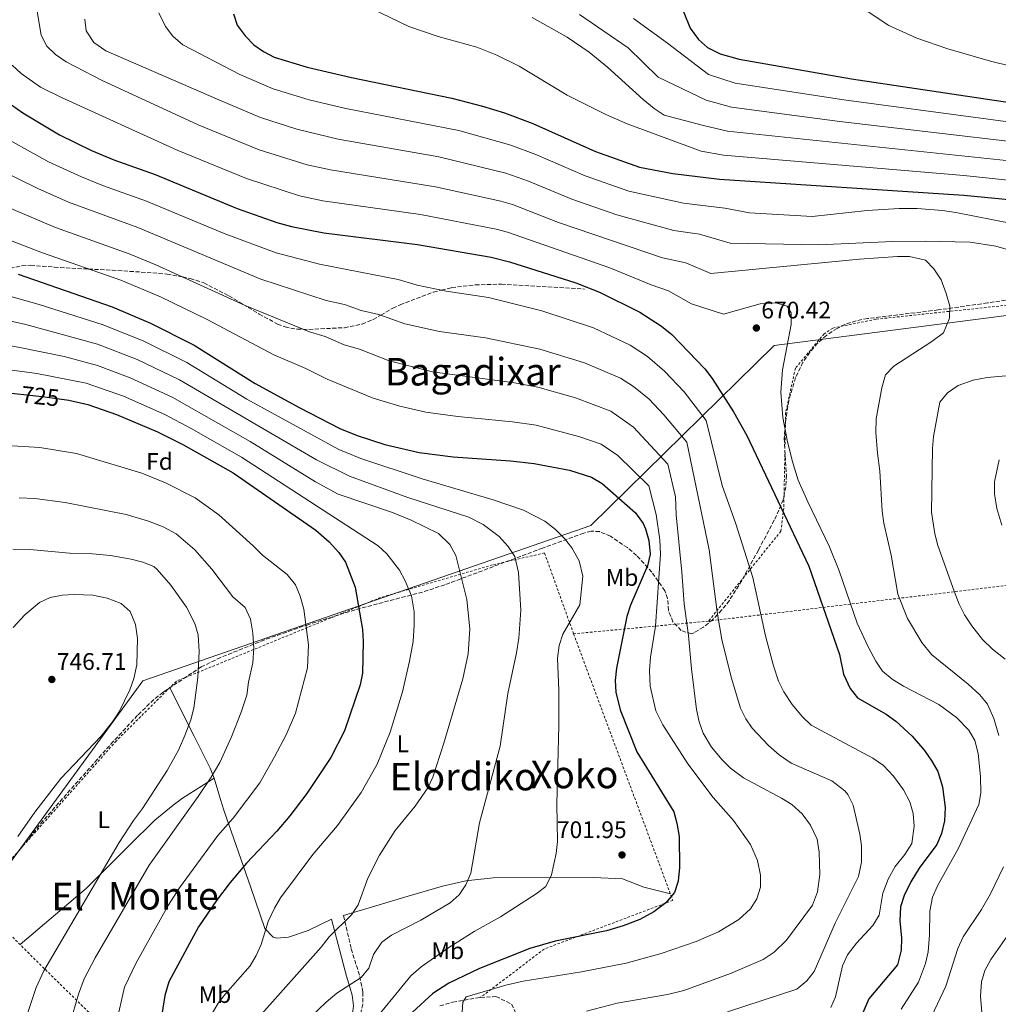
# Model space of a CAD drawing. Units: metres. Extents: x 607088 to 610525, y 4752401 to 4754767.
# Drawn here: x 609459 to 609868, y 4752802 to 4753213 of the extents above; entities that cross this region are included whole.
import ezdxf
from ezdxf.enums import TextEntityAlignment as Align

# ---------------------------------------------------------------- set-up
doc = ezdxf.new("R2010")
doc.units = ezdxf.units.M
doc.header["$MEASUREMENT"] = 0
doc.linetypes.add('DGN Style 2', pattern=[1.7399219301090239, 1.043953158065414, -0.6959687720436097])
doc.linetypes.add('DGN Style 3', pattern=[2.435890702152634, 1.739921930109024, -0.6959687720436097])
for name, color, linetype, lineweight in [('Camino', 7, 'DGN Style 3', 0), ('Cota de curva de nivel directora', 7, 'Continuous', 0), ('Cota de punto acotado terreno', 7, 'Continuous', 0), ('Curva de nivel directora', 30, 'Continuous', 30), ('Curva de nivel intermedia', 30, 'Continuous', 0), ('Etiqueta de uso rústico', 92, 'Continuous', 0), ('Etiqueta de zona arbolada', 92, 'Continuous', 0), ('Límite de Concejo', 7, 'Continuous', 0), ('Línea de cambio de uso (parcela vista)', 92, 'Continuous', 0), ('Margen derecho', 7, 'Continuous', 0), ('Punto acotado terreno (símbolo)', 7, 'Continuous', 0), ('Senda', 7, 'DGN Style 3', 0), ('Tela metálica o alambrada', 7, 'DGN Style 2', 0), ('Texto de Área (paraje) menor', 7, 'Continuous', 0), ('Zona arbolada', 92, 'DGN Style 3', 0)]:
    doc.layers.add(name, color=color, linetype=linetype, lineweight=lineweight)
doc.styles.add('Style-Arial', font='arial.ttf')

# ---------------------------------------------------------------- blocks, each defined once
blk = doc.blocks.new('5PATER')
at = {"layer": 'Punto acotado terreno (símbolo)', "linetype": 'Continuous', "lineweight": 0}
h = blk.add_hatch(color=51, dxfattribs=at)
edge = h.paths.add_edge_path()
edge.add_ellipse((0, 0), major_axis=(-0.1095731443231308, -0.1110710700762829), ratio=0.9994222409660317, start_angle=0, end_angle=360)

msp = doc.modelspace()

# ---------------------------------------------------------------- linework, layer by layer
at = {"layer": 'Camino', "color": 7, "linetype": 'DGN Style 3', "lineweight": 0}
for points in [[(609594.769999998, 4752838.689999999, 714.6399999999995), (609597.989999999, 4752824.78, 712.0399999999936), (609601.5599999984, 4752813.230000001, 709.4400000000024), (609602.8399999993, 4752806.630000001, 707.820000000007), (609602.8500000006, 4752801.710000001, 706.8999999999944), (609601.9499999996, 4752797.830000001, 706.1900000000024)], [(609634.9699999979, 4752800.949999999, 696.5), (609640.3500000001, 4752802.520000001, 695.6199999999953), (609652.0300000011, 4752804.500000001, 693.3899999999995), (609658.4799999996, 4752804.910000003, 692.3500000000058), (609664.9999999997, 4752801.710000001, 691.7700000000041), (609669.0699999998, 4752793.130000004, 690.1499999999944)]]:
    msp.add_polyline3d(points, dxfattribs=at)
at = {"layer": 'Curva de nivel directora', "color": 30, "linetype": 'Continuous', "lineweight": 30, "flags": 128}
for points, elevation in [([(609548.7699999979, 4753215.57), (609550.3399999993, 4753210.83), (609553.5899999993, 4753206.450000001), (609557.2199999992, 4753202.720000001), (609561.3599999987, 4753199.800000002), (609565.8099999991, 4753197.53), (609579.5199999996, 4753193.390000001), (609598.1199999985, 4753189.07), (609639.9900000002, 4753180.330000001), (609652.8200000002, 4753177.029999999), (609662.009999999, 4753174.180000001), (609673.9200000003, 4753169.78), (609700.0699999996, 4753158.020000001), (609718.4099999992, 4753151.52), (609732.339999999, 4753148.810000002), (609751.9199999992, 4753146.57), (609854.0199999999, 4753139.86), (609878.589999999, 4753137.470000001)], 650.0000000000001), ([(609736.7600000001, 4753216.890000002), (609739.6999999994, 4753209.590000002), (609743.1900000008, 4753204.880000002), (609746.9399999991, 4753201.570000002), (609752.1699999995, 4753198.920000001), (609760.1699999992, 4753196.730000001), (609807.0199999987, 4753188.390000001), (609915.1399999987, 4753172.350000001)], 625.0000000000001), ([(609455.9199999986, 4753177.61), (609460.730000001, 4753174.190000001), (609475.9999999994, 4753165.08), (609489.4599999997, 4753158.439999999), (609498.6699999986, 4753154.539999999), (609515.9800000001, 4753148.41), (609550.2999999991, 4753134.25), (609566.8099999982, 4753128.36), (609573.0399999998, 4753126.710000001), (609586.4599999998, 4753124.08), (609625.639999998, 4753119.150000001), (609656.459999999, 4753113.900000001), (609664.0799999987, 4753111.9), (609691.8399999996, 4753103.130000002), (609701.7399999994, 4753099.24), (609718.5599999991, 4753090.980000001), (609727.6699999997, 4753085.020000001), (609732.0300000005, 4753081.62), (609745.7700000001, 4753067.17), (609748.839999999, 4753063.230000001), (609757.8099999988, 4753049.270000001), (609763.2999999984, 4753039.380000004), (609789.2899999992, 4752984.779999999), (609802.0699999998, 4752947.78), (609803.6999999993, 4752939.66), (609806.489999999, 4752933.670000002), (609809.6200000005, 4752929.690000001), (609821.5599999984, 4752922.890000002), (609825.6100000008, 4752919.960000001), (609832.4599999995, 4752913.640000002), (609837.5600000002, 4752907.779999999), (609840.7199999985, 4752903.32), (609843.0999999989, 4752898.920000001), (609845.0799999993, 4752892.5), (609846.2199999992, 4752883.91), (609845.989999999, 4752878.320000002), (609844.6900000003, 4752873.04), (609842.739999999, 4752868.430000002), (609835.3899999997, 4752858.540000001), (609831.9400000009, 4752852.840000001), (609829.0399999997, 4752847.140000002), (609827.6200000002, 4752842.34), (609827.2800000005, 4752836.53), (609827.9199999997, 4752829.310000001), (609827.8599999994, 4752824.310000001), (609826.25, 4752818.100000001), (609814.2999999986, 4752803.859999999), (609811.8199999997, 4752798.119999999)], 675.0000000000001), ([(609458.8099999987, 4753106.76), (609498.0099999993, 4753093.180000001), (609514.1299999994, 4753086.380000002), (609532.2700000001, 4753077.080000001), (609557.8299999994, 4753061.170000001), (609576.4299999983, 4753050.880000004), (609593.1399999985, 4753042.240000002), (609600.4499999998, 4753039.320000002), (609612.0799999996, 4753035.62), (609626.3899999991, 4753032.300000002), (609640.6200000005, 4753030.420000002), (609664.5199999991, 4753028.760000001), (609674.440000001, 4753027.710000004), (609689.1799999998, 4753024.86), (609698.4099999989, 4753022.010000001), (609702.9100000005, 4753019.320000002), (609716.7999999999, 4753007.050000001), (609720.0199999987, 4753002.54), (609721.02, 4753000.330000001), (609722.379999999, 4752995.470000003), (609722.9299999988, 4752989.720000001), (609721.8400000003, 4752984.84), (609714.6499999998, 4752968.5), (609713.2100000002, 4752963.710000004), (609708.8099999991, 4752942.189999999), (609708.3499999987, 4752937.02), (609708.5900000001, 4752932.04), (609710.3200000002, 4752924.640000002), (609717.3099999996, 4752907.130000001), (609732.7799999992, 4752882.11), (609734.089999999, 4752877.28), (609734.99, 4752871.75), (609735.2000000001, 4752858.869999999), (609734.63, 4752853.090000001), (609733.1300000001, 4752848.320000002), (609729.5299999993, 4752843.980000001), (609724.3899999984, 4752840.279999999), (609718.6299999984, 4752837.04), (609711.639999999, 4752834.380000001), (609704.6399999984, 4752832.270000001), (609683.2199999986, 4752827.960000001), (609672.5599999991, 4752824.960000002), (609651.6499999989, 4752816.62), (609638.7699999998, 4752810.490000002), (609632.0599999998, 4752806.159999999), (609615.1199999994, 4752790.54)], 700.0000000000001), ([(609449.610000001, 4753057.699999999), (609469.9499999988, 4753055.600000001), (609479.8699999985, 4753054.070000002), (609487.8399999992, 4753052.359999999), (609499.8899999991, 4753048.119999999), (609516.9399999991, 4753040.859999999), (609527.5800000007, 4753035.560000001), (609548.569999999, 4753023.79), (609583.1399999984, 4752999.810000001), (609588.7499999986, 4752994.949999999), (609592.8199999989, 4752990.520000001), (609595.6399999997, 4752986.390000001), (609599.6799999987, 4752975.95), (609602.639999998, 4752958.300000001), (609602.9800000001, 4752953.310000002), (609602.6799999983, 4752939.99), (609601.6500000001, 4752935.100000001), (609595.0999999989, 4752915.930000001), (609589.4900000007, 4752904.84), (609579.360000001, 4752889.770000001), (609572.2999999999, 4752880.4), (609566.8300000004, 4752873.95), (609554.2099999984, 4752860.660000003), (609547.36, 4752852.57), (609541.5999999997, 4752844.980000002), (609534.1599999989, 4752834), (609521.6799999998, 4752810.990000002), (609520.0700000006, 4752805.300000001), (609518.1599999995, 4752792.890000001)], 725.0000000000001)]:
    msp.add_lwpolyline(points, dxfattribs=dict(at, elevation=elevation))
at = {"layer": 'Curva de nivel intermedia', "color": 30, "linetype": 'Continuous', "lineweight": 0, "flags": 128}
for points, elevation in [([(609602.6200000002, 4753219.609999999), (609622.0500000007, 4753210.279999999), (609634.3100000005, 4753206.189999999), (609650.5400000003, 4753201.640000001), (609658.8200000017, 4753198.349999999), (609668.1900000015, 4753193.71), (609688.25, 4753181.600000001), (609704.4200000016, 4753173.489999998), (609713.3200000019, 4753169.680000001), (609744.2700000004, 4753158.220000001), (609753.5700000009, 4753156.600000001), (609854.0199999999, 4753148.03), (609879.1100000021, 4753145.449999998)], 645), ([(609466.6000000006, 4753217.390000001), (609468.3100000004, 4753206.67), (609470.74, 4753202.109999998), (609474.3200000008, 4753198.61), (609478.7900000013, 4753195.51), (609493.9200000011, 4753187.749999999), (609533.9700000011, 4753169.180000001), (609559.5000000013, 4753158.71), (609579.5300000008, 4753152.480000001), (609589.3099999997, 4753150.369999998), (609633.2500000012, 4753143.350000001), (609660.5499999993, 4753137.319999999), (609665.3500000006, 4753135.899999999), (609684.6700000014, 4753128.390000001), (609728.0400000006, 4753113.659999999), (609737.8200000018, 4753111.519999999), (609748.2500000012, 4753107.059999999), (609810.3900000014, 4753113.029999999), (609826.3700000008, 4753114.17), (609831.3700000008, 4753114.179999998), (609838.0400000006, 4753112.699999998), (609841.4400000003, 4753109.029999998), (609844.6299999999, 4753104.399999999), (609846.7199999999, 4753098.76), (609848.1900000006, 4753093.390000001)], 665.0000000000001), ([(609517.5700000017, 4753216.009999999), (609520.2900000018, 4753210.279999999), (609523.4600000012, 4753206.33), (609527.5899999996, 4753202.600000001), (609551.3800000009, 4753190.190000001), (609565.3399999996, 4753184.210000001), (609580.3900000014, 4753179.600000001), (609595.7800000005, 4753176.07), (609642.9899999998, 4753166.850000001), (609664.650000001, 4753160.739999999), (609675.0800000003, 4753156.779999998), (609695.7300000011, 4753147.889999999), (609714.0199999993, 4753141.480000001), (609736.9099999999, 4753136.420000001), (609754.0700000017, 4753134.38), (609764.4600000007, 4753132.489999998), (609790.6900000006, 4753130.910000001), (609813.6799999994, 4753133.430000001), (609826.9699999997, 4753134.21), (609834.5100000014, 4753134.220000001), (609845.0900000005, 4753133.479999999), (609850.6600000005, 4753132.609999999), (609874.7699999991, 4753127.819999999)], 655), ([(609693.4500000012, 4753215.310000001), (609713.7900000014, 4753201.429999999), (609726.2400000015, 4753189.15), (609746.2999999998, 4753179.539999999), (609756.87, 4753176.66), (609802.1600000015, 4753170.619999999), (609878.3000000007, 4753161.66)], 635), ([(609882.7000000018, 4753191.529999999), (609865.1900000013, 4753195.81), (609847.2800000008, 4753200.949999998), (609834.3700000005, 4753205.430000001), (609822.7499999999, 4753210.800000001), (609812.7300000016, 4753217.350000001)], 620), ([(609486.5800000008, 4753213.449999999), (609487.2400000001, 4753208.519999999), (609490.4200000009, 4753203.63), (609495.3700000017, 4753200.13), (609542.6700000004, 4753179.680000001), (609560.0800000002, 4753172.34), (609575.2300000003, 4753167.429999999), (609592.5400000018, 4753163.24), (609634.5900000001, 4753155.869999999), (609662.6000000013, 4753149.029999999), (609672.0300000015, 4753145.679999999), (609690.2000000012, 4753138.140000001), (609709.0000000015, 4753131.630000001), (609732.7900000004, 4753124.999999999), (609743.5100000004, 4753123.499999999), (609756.3499999993, 4753119.779999999), (609793.3600000016, 4753119.09), (609824.3900000004, 4753120.449999998), (609837.8399999995, 4753120.649999999), (609856.6200000017, 4753120.140000001), (609867.390000001, 4753118.439999999), (609885.3700000006, 4753113.32)], 660), ([(609673.5400000003, 4753214.039999999), (609688.2000000008, 4753205.87), (609697.3800000007, 4753199.649999999), (609705.1300000001, 4753193.310000001), (609720.0099999997, 4753179.79), (609724.5600000005, 4753176.06), (609728.8000000007, 4753173.319999998), (609745.2800000006, 4753168.88), (609755.2200000006, 4753166.630000001), (609879.6300000006, 4753153.430000001)], 640.0000000000001), ([(609715.9000000014, 4753213.689999999), (609730.1500000008, 4753203.349999999), (609747.3100000002, 4753190.199999999), (609758.5199999996, 4753186.699999998), (609803.9400000006, 4753179.66), (609879.7600000004, 4753169.529999998)], 630), ([(609456.1900000012, 4753194.140000001), (609460.0100000012, 4753190.640000001), (609468.1300000015, 4753185.029999999), (609476.8300000009, 4753180.579999999), (609525.2699999996, 4753158.67), (609554.2199999996, 4753146.789999999), (609576.2800000008, 4753139.599999999), (609586.0700000009, 4753137.489999999), (609626.9800000014, 4753131.7), (609658.5100000009, 4753125.609999998), (609663.3300000001, 4753124.310000001), (609706.050000001, 4753109.5), (609723.2999999998, 4753102.32), (609730.5700000009, 4753099.779999999), (609740.1399999997, 4753094.34), (609753.5599999997, 4753090.019999998), (609768.9500000011, 4753094.439999999), (609775.3900000007, 4753094.810000001), (609780.1800000007, 4753093.390000001), (609781.9199999997, 4753090.65), (609781.9300000009, 4753085.730000001), (609778.2899999998, 4753066.869999998), (609777.6100000005, 4753057.460000001), (609778.3900000004, 4753046.890000001), (609780.2099999998, 4753037.429999999), (609782.2900000007, 4753028.869999998), (609784.8000000009, 4753020.75), (609788.7599999993, 4753011.63), (609797.9300000003, 4752992.890000001), (609801.8799999999, 4752982.759999999), (609809.4999999997, 4752960.999999999), (609814.2400000005, 4752950.730000001), (609817.3200000006, 4752945.009999999), (609820.100000001, 4752940.849999999), (609824.0900000009, 4752937.480000001), (609828.8400000007, 4752934.619999999), (609843.5500000004, 4752926.970000001), (609851.0300000015, 4752921.449999999), (609856.1900000003, 4752916.210000001), (609858.62, 4752911.829999999), (609860.0100000004, 4752906.519999999), (609860.9800000003, 4752896.909999999), (609861.1800000014, 4752890.029999999), (609860.2500000016, 4752885.109999998), (609851.8300000017, 4752866.84), (609842.9600000003, 4752851.089999998), (609840.9400000019, 4752846.350000001), (609839.7900000007, 4752840.569999999), (609839.7300000006, 4752830.690000001), (609839.1400000004, 4752823.619999998), (609838.0600000008, 4752818.740000002), (609835.0900000002, 4752810.92), (609827.8100000002, 4752799.55)], 670), ([(609447.7700000014, 4753166.890000001), (609471.4599999997, 4753153.819999999), (609485.2199999995, 4753147.439999999), (609494.4800000021, 4753143.67), (609512.3800000014, 4753137.369999998), (609544.8400000008, 4753123.760000001), (609566.5900000012, 4753115.73), (609584.7000000008, 4753111), (609617.5700000013, 4753104.569999999), (609625.4900000006, 4753102.210000001), (609637.6100000021, 4753099.759999999), (609655.2800000011, 4753097.07), (609677.5900000005, 4753091.449999998), (609699.2300000014, 4753084.359999998), (609714.5300000012, 4753077.189999999), (609721.8200000002, 4753072.420000001), (609728.9600000016, 4753066.260000001), (609737.1900000015, 4753057.599999999), (609746.280000002, 4753045.679999999), (609752.9800000008, 4753018.460000001), (609758.6800000005, 4753002.390000001), (609765.86, 4752979.989999999), (609771.0999999992, 4752955.659999999), (609774.4400000008, 4752943.150000001), (609776.5500000007, 4752936.710000002), (609778.7700000004, 4752932.23), (609782.2800000019, 4752926.99), (609786.6400000004, 4752921.760000001), (609790.2600000014, 4752918.269999999), (609816.0399999998, 4752904.529999999), (609820.4100000019, 4752901.409999999)], 680), ([(609439.8900000001, 4753155.9), (609466.9200000003, 4753142.569999999), (609479.7900000003, 4753136.859999998), (609508.7900000018, 4753126.319999999), (609560.1300000016, 4753104.75), (609587.4400000012, 4753095.850000001), (609595.1400000014, 4753094.140000001), (609602.0800000015, 4753091.63), (609609.5000000001, 4753090), (609620.4200000013, 4753086.109999998), (609634.8100000012, 4753082.899999999), (609654.1100000021, 4753080.230000001), (609676.8100000003, 4753075.51), (609695.4800000008, 4753069.73), (609710.5000000012, 4753063.390000001), (609715.9600000017, 4753059.81), (609722.4500000004, 4753054.519999999), (609728.6200000017, 4753048.029999998), (609738.3200000003, 4753036.550000001), (609747.5600000005, 4752991.560000001), (609750.890000001, 4752965.57), (609752.9500000017, 4752954.060000001), (609756.7500000015, 4752938.350000001), (609760.7200000013, 4752925.380000002), (609762.9400000008, 4752920.909999999), (609765.6000000007, 4752917.109999999), (609772.4, 4752909.76), (609776.8100000002, 4752905.910000001), (609781.8200000013, 4752902.399999999), (609798.8800000002, 4752895.079999999), (609804.3300000018, 4752890.92), (609805.4900000019, 4752889.390000001), (609807.7699999996, 4752884.9), (609810.5500000002, 4752872.759999999)], 684.9999999999999), ([(609696.3400000014, 4752798.820000002), (609709.0800000018, 4752802.109999998), (609730.1200000016, 4752805.720000001), (609736.9800000014, 4752807.390000001), (609756.5700000006, 4752814.519999999), (609770.1300000014, 4752820.380000002), (609774.7300000014, 4752823.449999998), (609779.8800000012, 4752828.439999999), (609790.78, 4752842.999999999), (609792.8699999999, 4752848.63), (609793.8800000001, 4752855.869999999), (609793.6299999999, 4752865.230000001), (609792.7800000005, 4752870.600000001), (609789.9400000018, 4752876.519999998), (609786.4500000004, 4752881.21), (609782.0800000007, 4752885.109999998), (609777.8600000006, 4752887.779999999), (609761.9200000016, 4752896.25), (609756.4800000011, 4752900.279999998), (609752.9600000007, 4752903.83), (609748.610000001, 4752909.149999999), (609745.0800000017, 4752914.930000001), (609743.4600000011, 4752919.659999999), (609742.3300000002, 4752924.779999998), (609740.2100000012, 4752941.84), (609738.9400000017, 4752955.82), (609737.0900000009, 4752968.980000001), (609736.2100000002, 4752982.220000001), (609733.8400000011, 4753006.259999999), (609733.5400000014, 4753013.73), (609730.3499999996, 4753027.410000001), (609715.9300000004, 4753042.789999999), (609706.4700000011, 4753049.600000001), (609691.7400000013, 4753055.09), (609676.0200000014, 4753059.579999999), (609666.2500000013, 4753061.41), (609632.0000000016, 4753066.029999998), (609613.7600000004, 4753070.51), (609601.4400000002, 4753075.429999999), (609595.0099999994, 4753077.279999999), (609587.0800000012, 4753080.730000001), (609580.4800000007, 4753082.680000001), (609553.6699999997, 4753093.76), (609516.2700000008, 4753110.650000001), (609505.1999999998, 4753115.269999999), (609474.37, 4753126.279999999), (609452.9800000016, 4753135.390000001)], 690.0000000000001), ([(609644.3700000012, 4752798.369999999), (609644.6000000014, 4752802.470000001), (609646.0099999995, 4752804.710000001), (609662.6200000015, 4752809.619999999), (609669.7899999997, 4752811.239999999), (609694.1799999999, 4752815.140000001), (609712.950000001, 4752818.800000001), (609727.4800000018, 4752822.859999998), (609742.1600000003, 4752827.880000001), (609751.5300000003, 4752831.939999999), (609759.9400000012, 4752837.140000001), (609764.8000000005, 4752841.509999999), (609767.570000002, 4752845.78), (609769.0200000005, 4752850.560000001), (609769.0899999997, 4752855.560000001), (609767.8100000012, 4752861.789999999), (609764.8600000008, 4752868.4), (609757.790000001, 4752878.429999999), (609749.2500000005, 4752888.05), (609738.7300000016, 4752902.100000001), (609728.1500000001, 4752918.369999999), (609725.3600000007, 4752924.329999999), (609722.9600000001, 4752934.539999999), (609722.5800000001, 4752941.159999999), (609723.0400000005, 4752946.759999999), (609725.1300000005, 4752959.640000001), (609727.2000000002, 4752989.75), (609726.9200000009, 4752995.759999998), (609725.4600000012, 4753006.359999999), (609722.3900000001, 4753018.28), (609709.4200000016, 4753031.05), (609702.4400000012, 4753035.8), (609693.4800000003, 4753038.859999999), (609675.23, 4753043.640000001), (609665.390000001, 4753045.08), (609642.5499999995, 4753047.330000001), (609629.190000002, 4753049.17), (609618.2199999995, 4753051.649999999), (609607.0999999995, 4753054.92), (609587.9400000018, 4753062.930000001), (609579.0200000012, 4753067.32), (609565.6500000004, 4753073.09), (609537.7599999997, 4753087.84), (609518.1900000006, 4753097.26), (609501.6000000011, 4753104.23), (609468.9500000019, 4753115.699999998), (609455.5000000006, 4753120.92)], 695), ([(609604.5900000016, 4752791.26), (609622.8300000007, 4752813.529999998), (609627.1900000017, 4752817.310000001), (609638.7400000007, 4752825.33), (609649.3100000009, 4752832), (609660.4199999997, 4752838.23), (609675.3399999996, 4752847.829999999), (609679.3000000003, 4752850.9), (609681.7000000009, 4752855.710000001), (609683.6400000011, 4752864.720000001), (609684.1300000006, 4752869.689999999), (609683.8500000011, 4752885.3), (609684.7600000009, 4752918.130000001), (609684.780000001, 4752932.769999999), (609684.1500000006, 4752946.31), (609684.8900000005, 4752951.649999999), (609686.4700000008, 4752956.390000001), (609693.5700000019, 4752968.609999999), (609694.7099999996, 4752980.559999999), (609693.2600000014, 4752987.05), (609690.2400000015, 4752992.37), (609687.1700000004, 4752996.310000001), (609683.3400000016, 4753000.039999999), (609678.9500000017, 4753003.559999999), (609669.9800000018, 4753008.179999999), (609657.3200000018, 4753012.52), (609627.5700000015, 4753021.219999999), (609602.000000001, 4753029.82), (609592.8099999999, 4753033.48), (609554.4000000006, 4753054.579999999), (609529.2100000002, 4753069.84), (609511.2800000019, 4753078.730000001), (609494.2600000009, 4753085.609999998), (609467.5500000004, 4753094.07), (609450.0800000003, 4753099.039999999)], 705), ([(609848.1900000006, 4753093.390000001), (609848.0400000009, 4753088.399999999), (609845.4800000016, 4753082.350000001), (609840.7100000017, 4753078.59), (609824.7999999995, 4753068.359999999), (609821.3500000006, 4753064.699999998), (609819.8100000005, 4753059.34), (609817.4300000002, 4753046.32), (609817.2800000003, 4753040.660000001), (609817.9100000006, 4753031.98), (609818.9900000002, 4753024.429999999), (609819.8600000018, 4753007.73), (609820.5400000014, 4753002.779999999), (609823.6600000017, 4752989.42), (609826.410000001, 4752973.009999999), (609830.5300000004, 4752962.899999999), (609836.4500000014, 4752952.900000001), (609840.4600000014, 4752947.890000001), (609855.8000000013, 4752935.429999999), (609860.7700000004, 4752930.92), (609863.9199999997, 4752927.029999998), (609866.6300000009, 4752921.019999999), (609868.6800000005, 4752914.009999999)], 665.0000000000001), ([(609581.1, 4752796.36), (609587.4900000002, 4752802.509999999), (609592.0099999999, 4752806.329999999), (609602.1100000006, 4752812.859999998), (609605.3000000002, 4752816.720000001), (609607.2100000012, 4752822.409999999), (609610.7899999998, 4752827.619999999), (609614.820000002, 4752830.539999999), (609627.1300000012, 4752836.810000001), (609639.3399999997, 4752844.000000001), (609643.1300000006, 4752847.329999999), (609645.8700000009, 4752851.509999999), (609647.9200000007, 4752856.380000002), (609651.5400000016, 4752877.470000001), (609660.1700000018, 4752909.470000002), (609663.490000001, 4752931.49), (609667.1000000007, 4752948.529999999), (609667.9900000005, 4752954.62), (609668.8799999999, 4752966.41), (609667.9299999999, 4752982.09), (609666.3400000008, 4752988.769999999), (609663.6200000006, 4752993), (609659.860000001, 4752997.180000001), (609653.0599999992, 4753002.220000001), (609647.1699999997, 4753005.26), (609621.6399999993, 4753013.51), (609597.2900000016, 4753022.319999999), (609583.5200000006, 4753029.160000001), (609526.1400000012, 4753062.59), (609508.4299999997, 4753071.079999999), (609491.9000000005, 4753077.49), (609461.9400000002, 4753085.74), (609448.2300000017, 4753088.78)], 710.0000000000003), ([(609559.3300000015, 4752796.239999999), (609585.4400000006, 4752825.520000001), (609588.7400000021, 4752829.789999999), (609598.0899999995, 4752838.96), (609600.8299999998, 4752843.149999999), (609604.9699999995, 4752854.350000001), (609609.8300000009, 4752863.99), (609616.2999999995, 4752874.33), (609624.7100000004, 4752884.380000002), (609630.0000000012, 4752892.109999998), (609632.1300000013, 4752896.63), (609636.6900000012, 4752910.789999999), (609644.6100000005, 4752937.67), (609646.7899999997, 4752948.17), (609647.5200000005, 4752958.58), (609646.3200000002, 4752970.840000001), (609641.7300000014, 4752989.16), (609639.2200000013, 4752993.880000001), (609634.3799999999, 4752998.349999999), (609622.9600000003, 4753003.970000001), (609615.1999999998, 4753007.220000001), (609592.5700000008, 4753014.810000001), (609582.9999999999, 4753020.039999999), (609555.7700000008, 4753036.81), (609523.0700000002, 4753055.349999998), (609505.5799999998, 4753063.429999999), (609491.9000000005, 4753068.690000001), (609477.9100000005, 4753072.329999999), (609459.4900000005, 4753076.220000001), (609446.380000001, 4753078.509999999)], 715.0000000000001), ([(609539.7900000014, 4752797.769999999), (609542.3000000016, 4752802.100000001), (609545.440000002, 4752806.05), (609555.7300000006, 4752817.739999999), (609558.2499999997, 4752822.08), (609560.2700000004, 4752826.689999999), (609563.2300000018, 4752836.220000001), (609565.8700000015, 4752841.789999999), (609568.4199999997, 4752846.089999998), (609581.9400000003, 4752864.27), (609592.1999999997, 4752876.310000001), (609602.0599999991, 4752890.210000001), (609608.7500000013, 4752901.939999999), (609614.2800000011, 4752915.41), (609619.4600000001, 4752932.17), (609622.3900000004, 4752944.98), (609623.8000000007, 4752953.31), (609624.2900000003, 4752960.259999999), (609624.2200000011, 4752965.699999999), (609623.1200000013, 4752972.309999999), (609620.4500000002, 4752978.619999999), (609618.100000001, 4752983.029999999), (609612.910000001, 4752989.88), (609609.2699999999, 4752993.289999999), (609552.1699999999, 4753030.300000001), (609531.0600000009, 4753042.279999999), (609520.0000000012, 4753048.100000001), (609502.7300000022, 4753055.769999999), (609487.1700000009, 4753061.300000001), (609466.490000001, 4753065.270000001), (609444.5300000003, 4753068.25)], 720), ([(609881.2000000019, 4753065.179999999), (609863.8300000002, 4753063.59), (609857.9800000007, 4753062.430000001), (609851.5999999993, 4753060.220000001), (609847.1800000003, 4753057.259999999), (609844.030000001, 4753053.279999998), (609841.3900000012, 4753038.899999999), (609840.8700000005, 4753033.939999999), (609840.5900000011, 4753007.289999999), (609841.8499999995, 4752998.21), (609843.1600000014, 4752993.38), (609849.9600000009, 4752974.260000001), (609852.0199999994, 4752968.9), (609854.3500000008, 4752964.470000001), (609857.3600000015, 4752959.859999999), (609861.7800000005, 4752954.140000001), (609866.0600000009, 4752950.08), (609871.3200000003, 4752945.930000001)], 660), ([(609454.040000001, 4753035.130000001), (609467.8400000011, 4753034.3), (609483.0899999995, 4753031.850000001), (609510.4000000011, 4753023.640000001), (609520.3800000012, 4753019.59), (609532.7400000017, 4753013.28), (609542.6400000014, 4753006.239999999), (609556.9300000009, 4752993.289999999), (609560.8200000002, 4752989.320000002), (609571.16, 4752981.23), (609574.6100000012, 4752976.949999999), (609576.6600000008, 4752972.189999999), (609578.1900000019, 4752966.84), (609580.1299999999, 4752951.890000001), (609579.7600000009, 4752942.199999999), (609574.7000000007, 4752923.359999998), (609570.730000001, 4752914.319999999), (609565.9000000006, 4752905.01), (609559.7100000014, 4752894.259999999), (609548.6699999997, 4752879.42), (609542.2300000001, 4752872.180000001), (609526.1700000003, 4752850.3), (609521.4000000004, 4752842.87), (609508.0200000006, 4752818.899999999), (609503.2199999995, 4752808.75), (609500.3499999995, 4752796.579999999)], 730), ([(609868.7800000011, 4753029.149999999), (609866.9000000014, 4753019.999999999), (609866.8099999996, 4753015.01), (609867.810000001, 4753008.82), (609869.920000001, 4753001.84)], 655), ([(609459.2100000011, 4753013.3), (609465.730000001, 4753013), (609478.3399999996, 4753011.329999999), (609503.860000001, 4753006.409999999), (609513.1799999995, 4753003.619999999), (609519.3300000007, 4753001.21), (609524.8100000013, 4752998.329999999), (609532.600000001, 4752991.539999999), (609539.6999999998, 4752983.51), (609548.4200000016, 4752971.949999999), (609553.5800000003, 4752967.51), (609555.8700000015, 4752962.65), (609556.8600000015, 4752956.77), (609557.2700000006, 4752950.470000002), (609556.8300000003, 4752944.4), (609555.0500000011, 4752936.340000001), (609554.2900000011, 4752930.8), (609551.9700000011, 4752923.800000001), (609547.8899999995, 4752913.49), (609543.0700000006, 4752902.75), (609539.4299999994, 4752896.59), (609533.9600000001, 4752888.51), (609513.5500000005, 4752859.759999999), (609490.9800000018, 4752821.060000001), (609486.3700000007, 4752812.21), (609483.9900000002, 4752805.92), (609480.4200000007, 4752793.949999998)], 735.0000000000001), ([(609456.5600000002, 4752991.869999999), (609463.6299999999, 4752991.699999999), (609480.2599999997, 4752990.220000001), (609489.8300000008, 4752989.980000001), (609497.3200000008, 4752989.189999999), (609505.9800000021, 4752987.649999999), (609510.8500000003, 4752986.480000001), (609515.4300000003, 4752984.58), (609516.8899999998, 4752983.38), (609522.5600000005, 4752976.849999999), (609529.1000000006, 4752967.650000001), (609532.5700000018, 4752960.8), (609533.9600000001, 4752955.999999999), (609534.4200000004, 4752949.05), (609533.8800000016, 4752938.23), (609532.1500000017, 4752925.350000001), (609530.8700000008, 4752920.509999999), (609528.4600000014, 4752913.92), (609525.7300000022, 4752907.909999999), (609520.9700000013, 4752899.42), (609510.7400000008, 4752883.4), (609506.9299999998, 4752878.4), (609500.9300000007, 4752869.220000001), (609469.5199999998, 4752815.67), (609466.3300000001, 4752808.699999998), (609459.5700000009, 4752788.609999998)], 740.0000000000002), ([(609456.7000000009, 4752959.170000001), (609461.4700000008, 4752964.369999999), (609467.6399999999, 4752969.529999998), (609472.1500000004, 4752971.689999999), (609477.1200000015, 4752972.650000001), (609482.1600000019, 4752972.949999998), (609489.9100000013, 4752972.589999998), (609495.9599999996, 4752971.380000002), (609501.8700000016, 4752969.210000001), (609505.5400000018, 4752965.829999999), (609507.8000000016, 4752960.34), (609508.6599999999, 4752954.56), (609508.3300000014, 4752943.560000001), (609507.0599999995, 4752937.859999998), (609505.4600000014, 4752933.050000001), (609501.02, 4752923.929999999), (609498.2500000007, 4752919.689999999), (609493.2599999995, 4752913.539999999), (609476.6000000007, 4752896.060000001), (609465.7800000003, 4752881.9), (609458.6299999999, 4752871.739999999)], 745), ([(609820.4100000019, 4752901.409999999), (609824.5700000015, 4752896.979999999), (609828.8300000017, 4752891.25), (609831.5200000006, 4752886.25), (609832.8300000004, 4752881.42), (609833.2700000008, 4752876.050000001), (609832.3400000009, 4752868.84), (609829.3700000005, 4752864.31), (609825.3200000002, 4752859.220000001), (609822.3499999996, 4752853.869999999), (609820.1900000004, 4752848.149999999), (609818.6000000013, 4752838.88), (609816.0599999998, 4752834.56), (609809.2000000001, 4752827.220000002), (609805.3400000001, 4752822.289999999), (609803.25, 4752817.730000001), (609800.4500000017, 4752804.82), (609798.4800000002, 4752800.23)], 680), ([(609810.5500000002, 4752872.759999999), (609811.2200000007, 4752867.800000001), (609811.2699999999, 4752860.98), (609809.9800000002, 4752855.08), (609800.3200000019, 4752835.560000001), (609791.4300000004, 4752815.34), (609788.4000000019, 4752811.369999999), (609784.2500000009, 4752807.92), (609755.300000001, 4752798.45)], 684.9999999999999), ([(609870.5500000013, 4752859.05), (609865.2400000006, 4752847.87), (609861.3899999993, 4752841.279999998), (609853.7100000015, 4752829.789999999), (609851.520000001, 4752824.900000001), (609846.4699999995, 4752809.179999999), (609838.2999999999, 4752791.76)], 665.0000000000001), ([(609872.1100000015, 4752830.149999999), (609865.3600000013, 4752820.33), (609862.820000002, 4752815.819999999), (609861.3800000004, 4752811.029999999), (609860.9400000002, 4752805.100000001), (609863.3000000004, 4752778.029999999)], 660)]:
    msp.add_lwpolyline(points, dxfattribs=dict(at, elevation=elevation))
at = {"layer": 'Límite de Concejo', "color": 7, "linetype": 'Continuous', "lineweight": 0}
msp.add_polyline3d([(610512.9600000009, 4753194.82, 611.62), (610383.7899999992, 4753174.58, 619.97), (610377.9699999989, 4753173.050000001, 620), (610375.1799999997, 4753172.730000001, 620), (610370.8399999999, 4753173.27, 620), (610356.4699999989, 4753173.08, 620), (610322.2199999989, 4753174.09, 620.85), (610293.0899999999, 4753174.07, 622.97), (610278.5599999987, 4753175.02, 624.85), (610275.2600000016, 4753174.82, 625), (610272.5899999999, 4753174.5, 625), (610268.9200000018, 4753173.779999999, 625), (610192.6000000016, 4753155.810000001, 627.5300000000001), (609976.4600000009, 4753103.08, 652.75), (609774.7399999984, 4753076.960000001, 670.1600000000001), (609698.1600000003, 4753001.689999999, 702.86), (609510.9100000003, 4752936.77, 743.4400000000002), (609437.0500000007, 4752835.890000001, 744.1)], dxfattribs=at)
at = {"layer": 'Línea de cambio de uso (parcela vista)', "color": 92, "linetype": 'Continuous', "lineweight": 0, "elevation": 738.9600000000065, "flags": 128}
msp.add_lwpolyline([(609522.1357000005, 4752933.9187), (609522.1100000005, 4752933.970000001)], dxfattribs=at)
at = {"layer": 'Línea de cambio de uso (parcela vista)', "color": 92, "linetype": 'Continuous', "lineweight": 0}
for points in [[(609540.7400000002, 4752896.16, 735.8600000000006), (609539, 4752900.380000001, 737.179999999993), (609532.2699999996, 4752913.689999999, 738.9600000000065), (609522.1357000005, 4752933.9187, 738.9600000000065)], [(609459.5300000003, 4752826.640000001, 740.7299999999959), (609487.3300000001, 4752850.189999999, 740.3699999999953), (609505.1699999999, 4752868.029999999, 739.929999999993), (609515.9100000003, 4752878.539999999, 738.8999999999943), (609523.4800000006, 4752884.880000001, 737.6300000000047), (609527.4500000002, 4752887.75, 736.7599999999949), (609540.7400000002, 4752896.16, 733.4100000000036)], [(609589.7100000001, 4752837.24, 714.1199999999953), (609580.0300000003, 4752832.49, 716.7200000000012), (609571.7400000002, 4752829.710000001, 718.9900000000052), (609566.7100000001, 4752829.300000001, 719), (609565.3899999997, 4752829.720000001, 718.9900000000052), (609561.8899999997, 4752833.279999999, 719.3099999999977), (609556.0599999996, 4752850.449999999, 723.5399999999936), (609544.7400000002, 4752882.75, 730.3600000000006), (609543.3399999999, 4752887.26, 731.8600000000006), (609540.7400000002, 4752896.16, 735.8600000000006)], [(609594.7699999996, 4752838.689999999, 713.4900000000052), (609621.7199999997, 4752846.789999999, 710.2400000000052), (609636.0899999999, 4752851.07, 709.5099999999949), (609645.8499999996, 4752853.25, 709.0800000000019), (609657.2300000006, 4752854.449999999, 707.8800000000047), (609699.1799999997, 4752854.600000001, 702.7100000000065), (609711.4000000004, 4752854.140000001, 701.1499999999943), (609720.3399999999, 4752850.600000001, 700.1699999999983), (609731.3799999999, 4752847.76, 699.0200000000041)]]:
    msp.add_polyline3d(points, dxfattribs=at)
at = {"layer": 'Margen derecho', "color": 7, "linetype": 'Continuous', "lineweight": 0}
msp.add_polyline3d([(609587.9200000018, 4752761.84, 699.3699999999953), (609585.3999999982, 4752765.670000001, 700.6699999999984), (609585.7800000004, 4752770.480000001, 701.6100000000006), (609596.9200000005, 4752794.150000001, 705.8699999999955), (609598.6200000015, 4752798.83, 706.9199999999984), (609598.8999999987, 4752800.970000002, 707.4900000000052), (609598.3399999999, 4752805.510000001, 709.4199999999981), (609597.449999998, 4752808.730000001, 710.7400000000054), (609596.050000001, 4752813.380000001, 711.9700000000012), (609589.7099999997, 4752837.240000002, 714.9600000000065)], dxfattribs=at)
at = {"layer": 'Senda', "color": 7, "linetype": 'DGN Style 3', "lineweight": 0}
msp.add_polyline3d([(609455.4200000024, 4753109.260000001, 699.679999999993), (609460.3299999986, 4753110.290000001, 698.9199999999984), (609463.9400000006, 4753110.540000002, 698.3800000000048), (609473.8899999994, 4753109.75, 696.9600000000065), (609487.1999999977, 4753108.99, 695.1300000000047), (609488.199999999, 4753108.940000001, 695.0000000000001), (609498.0300000015, 4753108.430000001, 693.4700000000012), (609512.6099999994, 4753107.52, 691.1300000000048), (609520.989999997, 4753106.830000001, 690.2400000000054), (609527.3900000007, 4753105.630000001, 690), (609530.7100000001, 4753105.01, 690), (609536.289999999, 4753103.160000001, 690), (609546.7899999976, 4753097.77, 690), (609552.7899999992, 4753094.16, 690), (609559.4699999979, 4753090.15, 690), (609567.1900000003, 4753085.900000001, 690), (609570.3399999997, 4753084.720000001, 690), (609575.3099999985, 4753083.82, 690), (609577.8599999989, 4753083.770000001, 690), (609580.3099999987, 4753083.720000002, 689.9499999999971), (609595.1399999991, 4753084.430000001, 688.0700000000071), (609602.5399999997, 4753085.960000001, 686.5899999999965), (609607.1099999985, 4753087.900000001, 685.6399999999994), (609610.3200000004, 4753089.710000002, 685.0000000000002), (609615.3799999986, 4753092.57, 683.6999999999971), (609618.4299999997, 4753094.01, 682.7400000000052), (609632.3999999973, 4753099.33, 679.7599999999948), (609635.7199999989, 4753100.15, 680.0000000000001), (609639.9299999998, 4753101.180000001, 680.6499999999943), (609649.8200000006, 4753102.32, 682.1399999999994), (609660.7600000018, 4753102.62, 683.7799999999991), (609695.4800000008, 4753100.600000001, 680.529999999999)], dxfattribs=at)
at = {"layer": 'Tela metálica o alambrada', "color": 7, "linetype": 'DGN Style 2', "lineweight": 0, "extrusion": (0.2201406793722034, -0.05408715623097136, 0.9739674844759404), "elevation": -122175.3966913994, "flags": 128}
msp.add_lwpolyline([(4761266.904302197, 527772.7626412013), (4761230.479141884, 527801.3923302733), (4761173.456623575, 527956.8043404446)], dxfattribs=at)
at = {"layer": 'Tela metálica o alambrada', "color": 7, "linetype": 'DGN Style 2', "lineweight": 0, "extrusion": (0.2540671445440585, 0.02384696938316421, 0.9668925525178415), "elevation": 268924.6815401429, "flags": 128}
msp.add_lwpolyline([(4675181.648291362, -1016264.714842021), (4675181.648291362, -1016206.168814828)], dxfattribs=at)
at = {"layer": 'Tela metálica o alambrada', "color": 7, "linetype": 'DGN Style 2', "lineweight": 0}
for points in [[(610368.5800000001, 4753173.66, 619.6999999999971), (610273.1100000005, 4753176.49, 625.5500000000029), (610262.4500000002, 4753176.390000001, 625.8699999999953), (610186.25, 4753158.100000001, 627.820000000007), (610144.6299999999, 4753146.76, 632.6900000000023), (610115.0499999998, 4753138.51, 635.6199999999953), (610097.1500000004, 4753126.91, 638.2200000000012), (610028.0999999996, 4753122.619999999, 647.3099999999977), (609981.0700000003, 4753100.07, 652.5099999999948), (609942.0999999996, 4753099.07, 657.3800000000047), (609879.0300000003, 4753094.57, 662.25), (609817.2800000003, 4753087.970000001, 666.8000000000029), (609799.2100000001, 4753084.279999999, 666.4799999999959), (609795.6600000003, 4753081.880000001, 668.1000000000058), (609783.6299999999, 4753067.49, 670.0500000000029), (609779.5499999998, 4753048.939999999, 671.6699999999983), (609778.7800000003, 4753008.99, 675.8999999999943), (609777.5800000001, 4752999.380000001, 679.7899999999936), (609747.2800000003, 4752961.779999999, 686.9400000000023)], [(609690.9199999999, 4752956.49, 701.8800000000047), (609678.7699999996, 4752990.27, 709.029999999999), (609656.9800000006, 4752985.26, 712.279999999999), (609610.2400000002, 4752971.66, 723), (609524.7699999996, 4752936.619999999, 740.2100000000065), (609499.7100000001, 4752911.680000001, 742.4900000000052), (609440.8799999999, 4752845.390000001, 744.4400000000023)], [(609690.9199999999, 4752956.49, 701.820000000007), (609732.3799999999, 4752845.07, 699.3899999999994), (609678.6399999997, 4752824.74, 698.7400000000052), (609652.0300000003, 4752804.5, 693.3699999999953)], [(609440.8799999999, 4752845.390000001, 744.4400000000023), (609391.3300000001, 4752695.949999999, 746.7100000000065), (609384.9100000003, 4752667.609999999, 746.0599999999977), (609389.0499999998, 4752452.59, 742.1600000000036), (609413.7300000006, 4752450.800000001, 740.8600000000006), (609487.5, 4752498.91, 722.6699999999983), (609465.9100000003, 4752567.439999999, 721.3699999999953), (609485.4500000002, 4752585.220000001, 717.4700000000012), (609539.3200000003, 4752584.26, 699.929999999993), (609557.1200000001, 4752673.779999999, 704.8000000000029), (609562, 4752698.310000001, 706.1399999999995), (609566.5300000003, 4752721.08, 707.3800000000047), (609519.2400000002, 4752767.810000001, 723.6199999999953), (609463.3399999999, 4752822.800000001, 741.4900000000052), (609440.8799999999, 4752845.390000001, 744.4400000000023)]]:
    msp.add_polyline3d(points, dxfattribs=at)
at = {"layer": 'Zona arbolada', "color": 92, "linetype": 'DGN Style 3', "lineweight": 0}
for points in [[(609878.75, 4753096.939999999, 664.3899999999994), (609863.9400000004, 4753094.77, 665.4100000000036), (609843.3300000001, 4753091.850000001, 666.5099999999948), (609813.8600000005, 4753088.26, 667.5599999999977), (609809.0099999999, 4753087.34, 668.25), (609804.3399999999, 4753085.779999999, 669.179999999993), (609801.04, 4753084.16, 669.5099999999948), (609796.7300000006, 4753081.32, 669.5599999999977), (609792.9199999999, 4753077.970000001, 669.5500000000029), (609789.6100000005, 4753074.17, 669.5099999999948), (609786.7999999998, 4753069.960000001, 669.4799999999959), (609783.7100000001, 4753063.59, 669.5099999999948), (609780.8600000005, 4753053.880000001, 669.6600000000036), (609779.3399999999, 4753044.07, 669.820000000007), (609779, 4753038.15, 669.8999999999943), (609779.8600000005, 4753022.75, 670.1100000000006), (609779.6500000004, 4753017.82, 670.25), (609778.5, 4753012.550000001, 670.4799999999959), (609776.7699999996, 4753008.16, 671.2899999999936), (609774.7999999998, 4753003.92, 672.9499999999971), (609768.1500000004, 4752991.5, 679.1399999999994), (609761.2400000002, 4752978.730000001, 683.7400000000052), (609756.0199999996, 4752970.439999999, 686.3999999999943), (609752.8099999996, 4752966.34, 687.4700000000012), (609749.1299999999, 4752962.51, 688.320000000007), (609745.2100000001, 4752959.27, 688.9799999999959), (609741.25, 4752956.91, 689.5200000000041), (609740.2000000002, 4752956.460000001, 689.6499999999943), (609735.9299999997, 4752957.859999999, 689.7899999999936), (609732.4400000004, 4752961.470000001, 689.9700000000012), (609730.5899999999, 4752966.26, 690.6100000000006), (609730.2000000002, 4752971.230000001, 691.4799999999959), (609729.0899999999, 4752974.480000001, 692.25), (609723.6600000003, 4752982.26, 694.8600000000006), (609717.2699999996, 4752989.25, 697.6900000000023), (609713.4199999999, 4752992.49, 699.0099999999948), (609706.3399999999, 4752997.25, 700.6999999999972), (609701.79, 4752999.189999999, 701.5599999999977), (609698.2999999998, 4752999.430000001, 702.320000000007), (609695.1399999997, 4752998.58, 703.2899999999936), (609677.9199999999, 4752992.300000001, 706.1399999999995), (609637.0800000001, 4752976.939999999, 714.6600000000036), (609627.75, 4752973.939999999, 716.9199999999983), (609599.5700000003, 4752966.539999999, 723.929999999993), (609580.2100000001, 4752960.439999999, 727.9199999999983), (609561.6900000004, 4752953.960000001, 731.6699999999983), (609543.3700000001, 4752946.58, 735.3500000000058), (609535.29, 4752942.680000001, 737.0099999999949), (609519.2999999998, 4752932.029999999, 740.3099999999977), (609515.4000000004, 4752928.99, 741.0200000000042), (609508.6600000003, 4752922.42, 742.2400000000052), (609498.4900000002, 4752911.460000001, 743.7599999999949), (609491.8499999996, 4752904.029999999, 744.3600000000006), (609469.1100000005, 4752878.32, 744.3699999999953), (609457.1200000001, 4752863.390000001, 744.1499999999943)], [(609878.75, 4753096.939999999, 664.3899999999994), (609863.9400000004, 4753094.77, 665.4100000000036), (609843.3300000001, 4753091.850000001, 666.5099999999948), (609813.8600000005, 4753088.26, 667.5599999999977), (609809.0099999999, 4753087.34, 668.25), (609804.3399999999, 4753085.779999999, 669.179999999993), (609801.04, 4753084.16, 669.5099999999948), (609796.7300000006, 4753081.32, 669.5599999999977), (609792.9199999999, 4753077.970000001, 669.5500000000029), (609789.6100000005, 4753074.17, 669.5099999999948), (609786.7999999998, 4753069.960000001, 669.4799999999959)], [(609786.7999999998, 4753069.960000001, 669.4799999999959), (609783.7100000001, 4753063.59, 669.5099999999948), (609780.8600000005, 4753053.880000001, 669.6600000000036), (609779.3399999999, 4753044.07, 669.820000000007), (609779, 4753038.15, 669.8999999999943), (609779.8600000005, 4753022.75, 670.1100000000006), (609779.6500000004, 4753017.82, 670.25), (609778.5, 4753012.550000001, 670.4799999999959), (609776.7699999996, 4753008.16, 671.2899999999936), (609774.7999999998, 4753003.92, 672.9499999999971), (609768.1500000004, 4752991.5, 679.1399999999994), (609761.2400000002, 4752978.730000001, 683.7400000000052), (609756.0199999996, 4752970.439999999, 686.3999999999943), (609752.8099999996, 4752966.34, 687.4700000000012), (609749.1299999999, 4752962.51, 688.320000000007), (609745.2100000001, 4752959.27, 688.9799999999959), (609741.25, 4752956.91, 689.5200000000041), (609740.2000000002, 4752956.460000001, 689.6499999999943), (609735.9299999997, 4752957.859999999, 689.7899999999936), (609732.4400000004, 4752961.470000001, 689.9700000000012), (609730.5899999999, 4752966.26, 690.6100000000006), (609730.2000000002, 4752971.230000001, 691.4799999999959), (609729.0899999999, 4752974.480000001, 692.25), (609723.6600000003, 4752982.26, 694.8600000000006), (609717.2699999996, 4752989.25, 697.6900000000023), (609713.4199999999, 4752992.49, 699.0099999999948), (609706.3399999999, 4752997.25, 700.6999999999972), (609701.79, 4752999.189999999, 701.5599999999977), (609698.2999999998, 4752999.430000001, 702.320000000007), (609695.1399999997, 4752998.58, 703.2899999999936), (609677.9199999999, 4752992.300000001, 706.1399999999995), (609637.0800000001, 4752976.939999999, 714.6600000000036), (609627.75, 4752973.939999999, 716.9199999999983), (609599.5700000003, 4752966.539999999, 723.929999999993), (609580.2100000001, 4752960.439999999, 727.9199999999983), (609561.6900000004, 4752953.960000001, 731.6699999999983), (609543.3700000001, 4752946.58, 735.3500000000058), (609535.29, 4752942.680000001, 737.0099999999949), (609522.1357000005, 4752933.9187, 739.7247999999963)], [(609522.1357000005, 4752933.9187, 739.7247999999963), (609519.2999999998, 4752932.029999999, 740.3099999999977), (609515.4000000004, 4752928.99, 741.0200000000042), (609508.6600000003, 4752922.42, 742.2400000000052), (609498.4900000002, 4752911.460000001, 743.7599999999949), (609491.8499999996, 4752904.029999999, 744.3600000000006), (609469.1100000005, 4752878.32, 744.3699999999953), (609457.1200000001, 4752863.390000001, 744.1499999999943)]]:
    msp.add_polyline3d(points, dxfattribs=at)

# ---------------------------------------------------------------- block references
at = {"layer": 'Punto acotado terreno (símbolo)', "color": 7, "linetype": 'Continuous', "lineweight": 0, "xscale": 10, "yscale": 10, "zscale": 10}
for p in [(609767.3299999986, 4753084.300000001, 670.4199999999983), (609472.8199999988, 4752937.410000001, 746.710000000007), (609711.1499999972, 4752864.060000001, 701.9499999999981)]:
    msp.add_blockref('5PATER', p, dxfattribs=at)

# ---------------------------------------------------------------- texts
at = {"layer": 'Cota de curva de nivel directora', "color": 7, "linetype": 'Continuous', "lineweight": 0, "style": 'Style-Arial'}
msp.add_text('725', height=7.000000000000002, rotation=354.11404, dxfattribs=at).set_placement((609468.0347088687, 4753055.802512814, 725), align=Align.MIDDLE_CENTER)
at = {"layer": 'Cota de punto acotado terreno', "color": 7, "linetype": 'Continuous', "lineweight": 0, "style": 'Style-Arial'}
for s, p in [('670.42', (609769.3799999986, 4753088.300000001, 670.4199999999983)), ('746.71', (609474.8999999979, 4752941.409999999, 746.7100000000065)), ('701.95', (609683.940000001, 4752871.100000001, 701.9499999999972))]:
    msp.add_text(s, height=7.000000000000002, dxfattribs=at).set_placement(p)
at = {"layer": 'Etiqueta de uso rústico', "color": 92, "linetype": 'Continuous', "lineweight": 0, "style": 'Style-Arial'}
for s, p in [('Mb', (609711.1602462423, 4752980.020010002, 701.9799999999959)), ('L', (609619.5114203807, 4752910.500010001, 718.8099999999977)), ('L', (609494.5114203806, 4752878.810010002, 741.6600000000036)), ('Mb', (609638.3302462411, 4752824.010009999, 704.9900000000052)), ('Mb', (609541.0002462424, 4752805.710010001, 721.0200000000042))]:
    msp.add_text(s, height=7.000000000000002, dxfattribs=at).set_placement(p, align=Align.MIDDLE_CENTER)
at = {"layer": 'Etiqueta de zona arbolada', "color": 92, "linetype": 'Continuous', "lineweight": 0, "style": 'Style-Arial'}
msp.add_text('Fd', height=7.000000000000002, dxfattribs=at).set_placement((609517.8274413664, 4753028.530009999, 728.070000000007), align=Align.MIDDLE_CENTER)
at = {"layer": 'Texto de Área (paraje) menor', "color": 7, "linetype": 'Continuous', "lineweight": 0, "style": 'Style-Arial'}
for s, p in [('Bagadixar', (609648.7645708676, 4753066.030010001, 690)), ('Elordiko', (609644.785696293, 4752896.800010001, 715.6900000000023)), ('Xoko', (609691.3007635458, 4752897.680010001, 704.5500000000029)), ('El', (609479.432034208, 4752846.710010002, 741.1300000000047)), ('Monte', (609519.3970359839, 4752847.000010001, 733.0800000000019))]:
    msp.add_text(s, height=11.5, dxfattribs=at).set_placement(p, align=Align.MIDDLE_CENTER)

doc.saveas('drawing.dxf')
